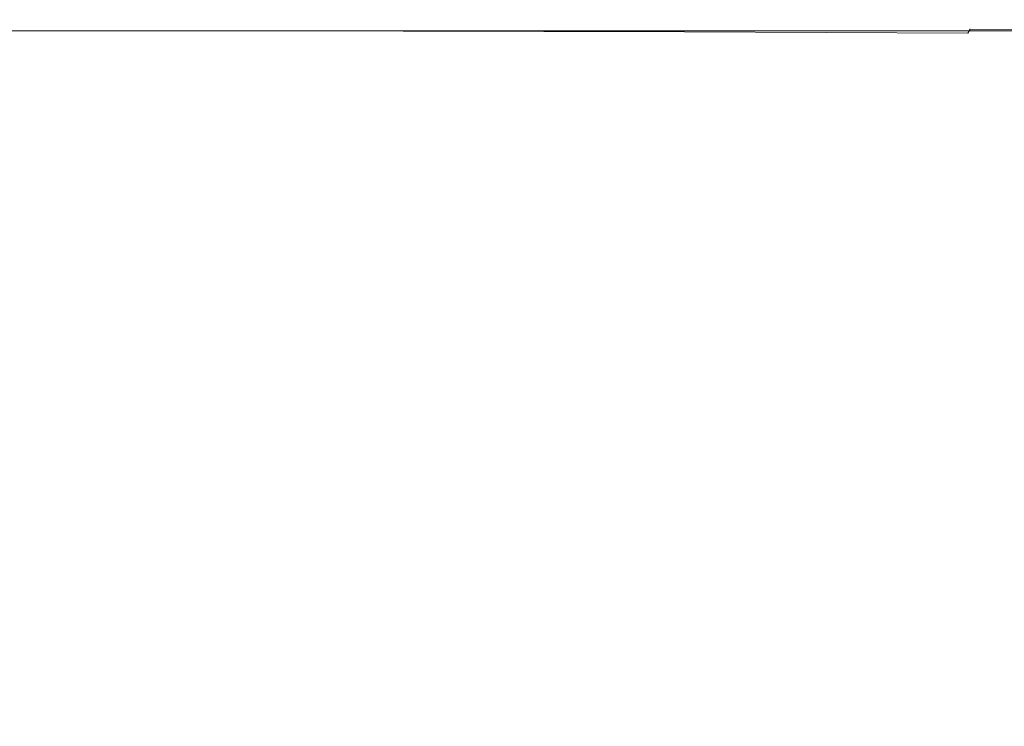
# Model space of a CAD drawing. Extents: x -212 to 108, y -149 to 0.
# Drawn here: x -62 to -41, y -41 to -27 of the extents above; entities that cross this region are included whole.
import ezdxf

# ---------------------------------------------------------------- set-up
doc = ezdxf.new("R2010")
doc.units = 0
doc.header["$LTSCALE"] = 500
doc.header["$MEASUREMENT"] = 0
doc.layers.add('FERRO_CHROM', color=7, linetype='Continuous')

msp = doc.modelspace()

# ---------------------------------------------------------------- linework, layer by layer
at = {"layer": 'FERRO_CHROM', "lineweight": 0}
for points, invisible_edges in [([(-61.092, -26.908, 10.068), (-61.917, -26.908, 9.664), (-67.071, -26.908, 9.658), (-66.075, -26.908, 10.068)], 15), ([(-61.068, -26.908, -9.713), (-66.05, -26.908, -9.712), (-67.047, -26.908, -9.241), (-61.894, -26.908, -9.246)], 15), ([(-61.092, -26.908, 10.068), (-66.075, -26.908, 10.068), (-64.883, -26.908, 10.409), (-60.132, -26.908, 10.408)], 15), ([(-61.068, -26.908, -9.713), (-60.107, -26.908, -10.113), (-64.857, -26.908, -10.113), (-66.05, -26.908, -9.712)], 15), ([(-59.603, -26.908, 1.453), (-59.634, -26.908, 0.363), (-65.929, -26.908, 0.362), (-65.893, -26.908, 1.443)], 15), ([(-59.602, -26.908, -0.728), (-65.891, -26.908, -0.719), (-65.929, -26.908, 0.362), (-59.634, -26.908, 0.363)], 15), ([(-59.511, -26.908, 2.531), (-59.603, -26.908, 1.453), (-65.893, -26.908, 1.443), (-65.787, -26.908, 2.511)], 15), ([(-59.508, -26.908, -1.809), (-65.783, -26.908, -1.791), (-65.891, -26.908, -0.719), (-59.602, -26.908, -0.728)], 15), ([(-59.359, -26.908, 3.583), (-59.511, -26.908, 2.531), (-65.787, -26.908, 2.511), (-65.611, -26.908, 3.555)], 15), ([(-59.354, -26.908, -2.867), (-65.605, -26.908, -2.841), (-65.783, -26.908, -1.791), (-59.508, -26.908, -1.809)], 15), ([(-59.15, -26.908, 4.598), (-59.359, -26.908, 3.583), (-65.611, -26.908, 3.555), (-65.369, -26.908, 4.562)], 15), ([(-59.143, -26.908, -3.892), (-65.361, -26.908, -3.859), (-65.605, -26.908, -2.841), (-59.354, -26.908, -2.867)], 15), ([(-59.15, -26.908, 4.598), (-65.369, -26.908, 4.562), (-65.063, -26.908, 5.521), (-58.886, -26.908, 5.562)], 15), ([(-59.143, -26.908, -3.892), (-58.877, -26.908, -4.873), (-65.053, -26.908, -4.834), (-65.361, -26.908, -3.859)], 15), ([(-58.886, -26.908, 5.562), (-65.063, -26.908, 5.521), (-64.695, -26.908, 6.419), (-58.567, -26.908, 6.464)], 15), ([(-58.877, -26.908, -4.873), (-58.557, -26.908, -5.799), (-64.683, -26.908, -5.756), (-65.053, -26.908, -4.834)], 15), ([(-60.132, -26.908, 10.408), (-64.883, -26.908, 10.409), (-63.616, -26.908, 10.691), (-59.161, -26.908, 10.695)], 15), ([(-60.107, -26.908, -10.113), (-59.136, -26.908, -10.457), (-63.589, -26.908, -10.449), (-64.857, -26.908, -10.113)], 15), ([(-58.567, -26.908, 6.464), (-64.695, -26.908, 6.419), (-64.267, -26.908, 7.245), (-58.198, -26.908, 7.292)], 15), ([(-58.557, -26.908, -5.799), (-58.185, -26.908, -6.658), (-64.253, -26.908, -6.614), (-64.683, -26.908, -5.756)], 15), ([(-58.198, -26.908, 7.292), (-64.267, -26.908, 7.245), (-63.782, -26.908, 7.986), (-57.778, -26.908, 8.032)], 15), ([(-58.185, -26.908, -6.658), (-57.763, -26.908, -7.439), (-63.766, -26.908, -7.396), (-64.253, -26.908, -6.614)], 15), ([(-58.828, -26.927, 11.925), (-63.784, -26.926, 11.808), (-64.134, -26.945, 11.969), (-59.065, -26.946, 12.091)], 15), ([(-58.81, -26.926, -11.865), (-59.049, -26.945, -12.038), (-64.118, -26.945, -11.887), (-63.766, -26.926, -11.72)], 15), ([(-58.828, -26.927, 11.925), (-58.45, -26.915, 11.747), (-63.22, -26.915, 11.638), (-63.784, -26.926, 11.808)], 15), ([(-57.311, -26.908, 8.672), (-57.778, -26.908, 8.032), (-63.782, -26.908, 7.986), (-63.242, -26.908, 8.631)], 15), ([(-57.294, -26.908, -8.13), (-63.223, -26.908, -8.092), (-63.766, -26.908, -7.396), (-57.763, -26.908, -7.439)], 15), ([(-58.81, -26.926, -11.865), (-63.766, -26.926, -11.72), (-63.199, -26.915, -11.54), (-58.43, -26.915, -11.675)], 15), ([(-59.161, -26.908, 10.695), (-63.616, -26.908, 10.691), (-62.394, -26.908, 10.922), (-58.304, -26.908, 10.94)], 15), ([(-59.136, -26.908, -10.457), (-58.279, -26.908, -10.752), (-62.368, -26.908, -10.725), (-63.589, -26.908, -10.449)], 15), ([(-56.788, -26.908, 9.222), (-57.311, -26.908, 8.672), (-63.242, -26.908, 8.631), (-62.627, -26.908, 9.188)], 15), ([(-56.77, -26.908, -8.739), (-62.606, -26.908, -8.707), (-63.223, -26.908, -8.092), (-57.294, -26.908, -8.13)], 15), ([(-58.45, -26.915, 11.747), (-58.051, -26.909, 11.56), (-62.548, -26.909, 11.466), (-63.22, -26.915, 11.638)], 15), ([(-58.43, -26.915, -11.675), (-63.199, -26.915, -11.54), (-62.525, -26.909, -11.352), (-58.029, -26.909, -11.471)], 15), ([(-56.203, -26.908, 9.692), (-56.788, -26.908, 9.222), (-62.627, -26.908, 9.188), (-61.917, -26.908, 9.664)], 15), ([(-56.183, -26.908, -9.272), (-61.894, -26.908, -9.246), (-62.606, -26.908, -8.707), (-56.77, -26.908, -8.739)], 15), ([(-58.051, -26.909, 11.56), (-57.752, -26.908, 11.365), (-61.873, -26.908, 11.295), (-62.548, -26.909, 11.466)], 15), ([(-58.029, -26.909, -11.471), (-62.525, -26.909, -11.352), (-61.848, -26.908, -11.162), (-57.729, -26.908, -11.251)], 15), ([(-58.304, -26.908, 10.94), (-62.394, -26.908, 10.922), (-61.665, -26.908, 11.117), (-57.766, -26.908, 11.159)], 15), ([(-58.279, -26.908, -10.752), (-57.742, -26.908, -11.013), (-61.64, -26.908, -10.957), (-62.368, -26.908, -10.725)], 15), ([(-55.547, -26.908, 10.091), (-56.203, -26.908, 9.692), (-61.917, -26.908, 9.664), (-61.092, -26.908, 10.068)], 15), ([(-55.525, -26.908, -9.736), (-61.068, -26.908, -9.713), (-61.894, -26.908, -9.246), (-56.183, -26.908, -9.272)], 15), ([(-57.752, -26.908, 11.365), (-57.766, -26.908, 11.159), (-61.665, -26.908, 11.117), (-61.873, -26.908, 11.295)], 15), ([(-57.729, -26.908, -11.251), (-61.848, -26.908, -11.162), (-61.64, -26.908, -10.957), (-57.742, -26.908, -11.013)], 15), ([(-55.547, -26.908, 10.091), (-61.092, -26.908, 10.068), (-60.132, -26.908, 10.408), (-54.813, -26.908, 10.429)], 15), ([(-55.525, -26.908, -9.736), (-54.79, -26.908, -10.136), (-60.107, -26.908, -10.113), (-61.068, -26.908, -9.713)], 15), ([(-54.813, -26.908, 10.429), (-60.132, -26.908, 10.408), (-59.161, -26.908, 10.695), (-54.093, -26.908, 10.717)], 15), ([(-54.79, -26.908, -10.136), (-54.071, -26.908, -10.484), (-59.136, -26.908, -10.457), (-60.107, -26.908, -10.113)], 15), ([(-52.95, -26.908, 1.466), (-52.976, -26.908, 0.363), (-59.634, -26.908, 0.363), (-59.603, -26.908, 1.453)], 15), ([(-52.948, -26.908, -0.739), (-59.602, -26.908, -0.728), (-59.634, -26.908, 0.363), (-52.976, -26.908, 0.363)], 15), ([(-52.872, -26.908, 2.555), (-52.95, -26.908, 1.466), (-59.603, -26.908, 1.453), (-59.511, -26.908, 2.531)], 15), ([(-52.869, -26.908, -1.831), (-59.508, -26.908, -1.809), (-59.602, -26.908, -0.728), (-52.948, -26.908, -0.739)], 15), ([(-52.745, -26.908, 3.618), (-52.872, -26.908, 2.555), (-59.511, -26.908, 2.531), (-59.359, -26.908, 3.583)], 15), ([(-52.741, -26.908, -2.9), (-59.354, -26.908, -2.867), (-59.508, -26.908, -1.809), (-52.869, -26.908, -1.831)], 15), ([(-52.57, -26.908, 4.642), (-52.745, -26.908, 3.618), (-59.359, -26.908, 3.583), (-59.15, -26.908, 4.598)], 15), ([(-52.564, -26.908, -3.934), (-59.143, -26.908, -3.892), (-59.354, -26.908, -2.867), (-52.741, -26.908, -2.9)], 15), ([(-54.093, -26.908, 10.717), (-59.161, -26.908, 10.695), (-58.304, -26.908, 10.94), (-53.482, -26.908, 10.97)], 15), ([(-52.57, -26.908, 4.642), (-59.15, -26.908, 4.598), (-58.886, -26.908, 5.562), (-52.348, -26.908, 5.614)], 15), ([(-52.564, -26.908, -3.934), (-52.34, -26.908, -4.922), (-58.877, -26.908, -4.873), (-59.143, -26.908, -3.892)], 15), ([(-54.071, -26.908, -10.484), (-53.459, -26.908, -10.791), (-58.279, -26.908, -10.752), (-59.136, -26.908, -10.457)], 15), ([(-53.437, -26.927, 12.008), (-58.828, -26.927, 11.925), (-59.065, -26.946, 12.091), (-53.571, -26.947, 12.178)], 15), ([(-53.419, -26.926, -11.967), (-53.554, -26.945, -12.145), (-59.049, -26.945, -12.038), (-58.81, -26.926, -11.865)], 15), ([(-52.348, -26.908, 5.614), (-58.886, -26.908, 5.562), (-58.567, -26.908, 6.464), (-52.081, -26.908, 6.521)], 15), ([(-52.34, -26.908, -4.922), (-52.071, -26.908, -5.853), (-58.557, -26.908, -5.799), (-58.877, -26.908, -4.873)], 15), ([(-53.437, -26.927, 12.008), (-53.227, -26.915, 11.824), (-58.45, -26.915, 11.747), (-58.828, -26.927, 11.925)], 15), ([(-53.419, -26.926, -11.967), (-58.81, -26.926, -11.865), (-58.43, -26.915, -11.675), (-53.209, -26.915, -11.771)], 15), ([(-52.081, -26.908, 6.521), (-58.567, -26.908, 6.464), (-58.198, -26.908, 7.292), (-51.77, -26.908, 7.351)], 15), ([(-52.071, -26.908, -5.853), (-51.759, -26.908, -6.715), (-58.185, -26.908, -6.658), (-58.557, -26.908, -5.799)], 15), ([(-53.227, -26.915, 11.824), (-53.035, -26.909, 11.627), (-58.051, -26.909, 11.56), (-58.45, -26.915, 11.747)], 15), ([(-53.209, -26.915, -11.771), (-58.43, -26.915, -11.675), (-58.029, -26.909, -11.471), (-53.015, -26.909, -11.555)], 15), ([(-53.482, -26.908, 10.97), (-58.304, -26.908, 10.94), (-57.766, -26.908, 11.159), (-53.07, -26.908, 11.2)], 15), ([(-53.459, -26.908, -10.791), (-53.048, -26.908, -11.066), (-57.742, -26.908, -11.013), (-58.279, -26.908, -10.752)], 15), ([(-51.77, -26.908, 7.351), (-58.198, -26.908, 7.292), (-57.778, -26.908, 8.032), (-51.418, -26.908, 8.091)], 15), ([(-51.759, -26.908, -6.715), (-51.406, -26.908, -7.495), (-57.763, -26.908, -7.439), (-58.185, -26.908, -6.658)], 15), ([(-53.035, -26.909, 11.627), (-52.952, -26.908, 11.419), (-57.752, -26.908, 11.365), (-58.051, -26.909, 11.56)], 15), ([(-53.015, -26.909, -11.555), (-58.029, -26.909, -11.471), (-57.729, -26.908, -11.251), (-52.931, -26.908, -11.321)], 15), ([(-51.026, -26.908, 8.728), (-51.418, -26.908, 8.091), (-57.778, -26.908, 8.032), (-57.311, -26.908, 8.672)], 15), ([(-52.952, -26.908, 11.419), (-53.07, -26.908, 11.2), (-57.766, -26.908, 11.159), (-57.752, -26.908, 11.365)], 15), ([(-51.012, -26.908, -8.183), (-57.294, -26.908, -8.13), (-57.763, -26.908, -7.439), (-51.406, -26.908, -7.495)], 15), ([(-52.931, -26.908, -11.321), (-57.729, -26.908, -11.251), (-57.742, -26.908, -11.013), (-53.048, -26.908, -11.066)], 15), ([(-50.596, -26.908, 9.273), (-51.026, -26.908, 8.728), (-57.311, -26.908, 8.672), (-56.788, -26.908, 9.222)], 15), ([(-50.58, -26.908, -8.787), (-56.77, -26.908, -8.739), (-57.294, -26.908, -8.13), (-51.012, -26.908, -8.183)], 15), ([(-50.129, -26.908, 9.736), (-50.596, -26.908, 9.273), (-56.788, -26.908, 9.222), (-56.203, -26.908, 9.692)], 15), ([(-50.111, -26.908, -9.314), (-56.183, -26.908, -9.272), (-56.77, -26.908, -8.739), (-50.58, -26.908, -8.787)], 15), ([(-49.626, -26.908, 10.129), (-50.129, -26.908, 9.736), (-56.203, -26.908, 9.692), (-55.547, -26.908, 10.091)], 15), ([(-49.607, -26.908, -9.773), (-55.525, -26.908, -9.736), (-56.183, -26.908, -9.272), (-50.111, -26.908, -9.314)], 15), ([(-49.626, -26.908, 10.129), (-55.547, -26.908, 10.091), (-54.813, -26.908, 10.429), (-49.091, -26.908, 10.463)], 15), ([(-49.607, -26.908, -9.773), (-49.071, -26.908, -10.173), (-54.79, -26.908, -10.136), (-55.525, -26.908, -9.736)], 15), ([(-49.091, -26.908, 10.463), (-54.813, -26.908, 10.429), (-54.093, -26.908, 10.717), (-48.574, -26.908, 10.751)], 15), ([(-49.071, -26.908, -10.173), (-48.554, -26.908, -10.522), (-54.071, -26.908, -10.484), (-54.79, -26.908, -10.136)], 15), ([(-48.574, -26.908, 10.751), (-54.093, -26.908, 10.717), (-53.482, -26.908, 10.97), (-48.127, -26.908, 11.005)], 15), ([(-48.554, -26.908, -10.522), (-48.107, -26.908, -10.831), (-53.459, -26.908, -10.791), (-54.071, -26.908, -10.484)], 15), ([(-47.761, -26.929, 12.063), (-53.437, -26.927, 12.008), (-53.571, -26.947, 12.178), (-47.817, -26.95, 12.236)], 15), ([(-47.741, -26.926, -12.036), (-47.795, -26.945, -12.217), (-53.554, -26.945, -12.145), (-53.419, -26.926, -11.967)], 15), ([(-48.127, -26.908, 11.005), (-53.482, -26.908, 10.97), (-53.07, -26.908, 11.2), (-47.804, -26.908, 11.237)], 15), ([(-48.107, -26.908, -10.831), (-47.784, -26.908, -11.111), (-53.048, -26.908, -11.066), (-53.459, -26.908, -10.791)], 15), ([(-47.761, -26.929, 12.063), (-47.682, -26.916, 11.875), (-53.227, -26.915, 11.824), (-53.437, -26.927, 12.008)], 15), ([(-47.741, -26.926, -12.036), (-53.419, -26.926, -11.967), (-53.209, -26.915, -11.771), (-47.664, -26.915, -11.834)], 15), ([(-47.682, -26.916, 11.875), (-47.63, -26.91, 11.673), (-53.035, -26.909, 11.627), (-53.227, -26.915, 11.824)], 15), ([(-47.664, -26.915, -11.834), (-53.209, -26.915, -11.771), (-53.015, -26.909, -11.555), (-47.612, -26.909, -11.613)], 15), ([(-47.654, -26.908, 11.46), (-47.804, -26.908, 11.237), (-53.07, -26.908, 11.2), (-52.952, -26.908, 11.419)], 15), ([(-47.635, -26.908, -11.372), (-52.931, -26.908, -11.321), (-53.048, -26.908, -11.066), (-47.784, -26.908, -11.111)], 15), ([(-47.63, -26.91, 11.673), (-47.654, -26.908, 11.46), (-52.952, -26.908, 11.419), (-53.035, -26.909, 11.627)], 15), ([(-47.612, -26.909, -11.613), (-53.015, -26.909, -11.555), (-52.931, -26.908, -11.321), (-47.635, -26.908, -11.372)], 15), ([(-52.95, -26.908, 1.466), (-46.159, -26.908, 1.48), (-46.18, -26.908, 0.364), (-52.976, -26.908, 0.363)], 15), ([(-52.948, -26.908, -0.739), (-52.976, -26.908, 0.363), (-46.18, -26.908, 0.364), (-46.157, -26.908, -0.751)], 15), ([(-52.872, -26.908, 2.555), (-46.096, -26.908, 2.581), (-46.159, -26.908, 1.48), (-52.95, -26.908, 1.466)], 15), ([(-52.869, -26.908, -1.831), (-52.948, -26.908, -0.739), (-46.157, -26.908, -0.751), (-46.093, -26.908, -1.856)], 15), ([(-52.745, -26.908, 3.618), (-45.993, -26.908, 3.656), (-46.096, -26.908, 2.581), (-52.872, -26.908, 2.555)], 15), ([(-52.741, -26.908, -2.9), (-52.869, -26.908, -1.831), (-46.093, -26.908, -1.856), (-45.989, -26.908, -2.936)], 15), ([(-52.57, -26.908, 4.642), (-45.851, -26.908, 4.69), (-45.993, -26.908, 3.656), (-52.745, -26.908, 3.618)], 15), ([(-52.564, -26.908, -3.934), (-52.741, -26.908, -2.9), (-45.989, -26.908, -2.936), (-45.846, -26.908, -3.98)], 15), ([(-52.57, -26.908, 4.642), (-52.348, -26.908, 5.614), (-45.671, -26.908, 5.671), (-45.851, -26.908, 4.69)], 15), ([(-52.564, -26.908, -3.934), (-45.846, -26.908, -3.98), (-45.665, -26.908, -4.977), (-52.34, -26.908, -4.922)], 15), ([(-52.348, -26.908, 5.614), (-52.081, -26.908, 6.521), (-45.455, -26.908, 6.585), (-45.671, -26.908, 5.671)], 15), ([(-52.34, -26.908, -4.922), (-45.665, -26.908, -4.977), (-45.447, -26.908, -5.914), (-52.071, -26.908, -5.853)], 15), ([(-52.081, -26.908, 6.521), (-51.77, -26.908, 7.351), (-45.203, -26.908, 7.419), (-45.455, -26.908, 6.585)], 15), ([(-52.071, -26.908, -5.853), (-45.447, -26.908, -5.914), (-45.194, -26.908, -6.779), (-51.759, -26.908, -6.715)], 15), ([(-51.77, -26.908, 7.351), (-51.418, -26.908, 8.091), (-44.918, -26.908, 8.16), (-45.203, -26.908, 7.419)], 15), ([(-51.759, -26.908, -6.715), (-45.194, -26.908, -6.779), (-44.907, -26.908, -7.56), (-51.406, -26.908, -7.495)], 15), ([(-51.026, -26.908, 8.728), (-44.6, -26.908, 8.793), (-44.918, -26.908, 8.16), (-51.418, -26.908, 8.091)], 15), ([(-51.012, -26.908, -8.183), (-51.406, -26.908, -7.495), (-44.907, -26.908, -7.56), (-44.588, -26.908, -8.245)], 15), ([(-50.596, -26.908, 9.273), (-44.256, -26.908, 9.333), (-44.6, -26.908, 8.793), (-51.026, -26.908, 8.728)], 15), ([(-50.58, -26.908, -8.787), (-51.012, -26.908, -8.183), (-44.588, -26.908, -8.245), (-44.243, -26.908, -8.844)], 15), ([(-50.129, -26.908, 9.736), (-43.892, -26.908, 9.789), (-44.256, -26.908, 9.333), (-50.596, -26.908, 9.273)], 15), ([(-50.111, -26.908, -9.314), (-50.58, -26.908, -8.787), (-44.243, -26.908, -8.844), (-43.877, -26.908, -9.365)], 15), ([(-49.626, -26.908, 10.129), (-43.514, -26.908, 10.176), (-43.892, -26.908, 9.789), (-50.129, -26.908, 9.736)], 15), ([(-49.607, -26.908, -9.773), (-50.111, -26.908, -9.314), (-43.877, -26.908, -9.365), (-43.498, -26.908, -9.818)], 15), ([(-49.626, -26.908, 10.129), (-49.091, -26.908, 10.463), (-43.129, -26.908, 10.504), (-43.514, -26.908, 10.176)], 15), ([(-49.607, -26.908, -9.773), (-43.498, -26.908, -9.818), (-43.112, -26.908, -10.213), (-49.071, -26.908, -10.173)], 15), ([(-49.091, -26.908, 10.463), (-48.574, -26.908, 10.751), (-42.762, -26.908, 10.786), (-43.129, -26.908, 10.504)], 15), ([(-49.071, -26.908, -10.173), (-43.112, -26.908, -10.213), (-42.745, -26.908, -10.559), (-48.554, -26.908, -10.522)], 15), ([(-48.574, -26.908, 10.751), (-48.127, -26.908, 11.005), (-42.441, -26.908, 11.037), (-42.762, -26.908, 10.786)], 15), ([(-48.554, -26.908, -10.522), (-42.745, -26.908, -10.559), (-42.424, -26.908, -10.867), (-48.107, -26.908, -10.831)], 15), ([(-48.127, -26.908, 11.005), (-47.804, -26.908, 11.237), (-42.192, -26.908, 11.267), (-42.441, -26.908, 11.037)], 15), ([(-48.107, -26.908, -10.831), (-42.424, -26.908, -10.867), (-42.175, -26.908, -11.146), (-47.784, -26.908, -11.111)], 15), ([(-47.761, -26.929, 12.063), (-47.817, -26.95, 12.236), (-41.966, -26.954, 12.272), (-41.949, -26.931, 12.097)], 15), ([(-47.654, -26.908, 11.46), (-42.04, -26.908, 11.49), (-42.192, -26.908, 11.267), (-47.804, -26.908, 11.237)], 15), ([(-47.741, -26.926, -12.036), (-41.926, -26.926, -12.078), (-41.933, -26.945, -12.26), (-47.795, -26.945, -12.217)], 15), ([(-47.635, -26.908, -11.372), (-47.784, -26.908, -11.111), (-42.175, -26.908, -11.146), (-42.024, -26.908, -11.408)], 15), ([(-47.761, -26.929, 12.063), (-41.949, -26.931, 12.097), (-41.941, -26.917, 11.907), (-47.682, -26.916, 11.875)], 15), ([(-47.741, -26.926, -12.036), (-47.664, -26.915, -11.834), (-41.924, -26.915, -11.874), (-41.926, -26.926, -12.078)], 15), ([(-47.682, -26.916, 11.875), (-41.941, -26.917, 11.907), (-41.964, -26.91, 11.704), (-47.63, -26.91, 11.673)], 15), ([(-47.664, -26.915, -11.834), (-47.612, -26.909, -11.613), (-41.948, -26.909, -11.651), (-41.924, -26.915, -11.874)], 15), ([(-47.63, -26.91, 11.673), (-41.964, -26.91, 11.704), (-42.04, -26.908, 11.49), (-47.654, -26.908, 11.46)], 15), ([(-47.612, -26.909, -11.613), (-47.635, -26.908, -11.372), (-42.024, -26.908, -11.408), (-41.948, -26.909, -11.651)], 15), ([(-46.159, -26.908, 1.48), (-39.456, -26.908, 1.494), (-39.472, -26.908, 0.365), (-46.18, -26.908, 0.364)], 15), ([(-46.157, -26.908, -0.751), (-46.18, -26.908, 0.364), (-39.472, -26.908, 0.365), (-39.455, -26.908, -0.764)], 15), ([(-46.096, -26.908, 2.581), (-39.407, -26.908, 2.608), (-39.456, -26.908, 1.494), (-46.159, -26.908, 1.48)], 15), ([(-46.093, -26.908, -1.856), (-46.157, -26.908, -0.751), (-39.455, -26.908, -0.764), (-39.405, -26.908, -1.881)], 15), ([(-45.993, -26.908, 3.656), (-39.327, -26.908, 3.695), (-39.407, -26.908, 2.608), (-46.096, -26.908, 2.581)], 15), ([(-45.989, -26.908, -2.936), (-46.093, -26.908, -1.856), (-39.405, -26.908, -1.881), (-39.324, -26.908, -2.973)], 15), ([(-45.851, -26.908, 4.69), (-39.217, -26.908, 4.741), (-39.327, -26.908, 3.695), (-45.993, -26.908, 3.656)], 15), ([(-45.846, -26.908, -3.98), (-45.989, -26.908, -2.936), (-39.324, -26.908, -2.973), (-39.213, -26.908, -4.028)], 15), ([(-45.851, -26.908, 4.69), (-45.671, -26.908, 5.671), (-39.077, -26.908, 5.731), (-39.217, -26.908, 4.741)], 15), ([(-45.846, -26.908, -3.98), (-39.213, -26.908, -4.028), (-39.072, -26.908, -5.034), (-45.665, -26.908, -4.977)], 15), ([(-45.671, -26.908, 5.671), (-45.455, -26.908, 6.585), (-38.909, -26.908, 6.652), (-39.077, -26.908, 5.731)], 15), ([(-45.665, -26.908, -4.977), (-39.072, -26.908, -5.034), (-38.903, -26.908, -5.977), (-45.447, -26.908, -5.914)], 15), ([(-45.455, -26.908, 6.585), (-45.203, -26.908, 7.419), (-38.713, -26.908, 7.49), (-38.909, -26.908, 6.652)], 15), ([(-45.447, -26.908, -5.914), (-38.903, -26.908, -5.977), (-38.706, -26.908, -6.847), (-45.194, -26.908, -6.779)], 15), ([(-45.203, -26.908, 7.419), (-44.918, -26.908, 8.16), (-38.491, -26.908, 8.232), (-38.713, -26.908, 7.49)], 15), ([(-45.194, -26.908, -6.779), (-38.706, -26.908, -6.847), (-38.483, -26.908, -7.629), (-44.907, -26.908, -7.56)], 15), ([(-44.6, -26.908, 8.793), (-38.244, -26.908, 8.863), (-38.491, -26.908, 8.232), (-44.918, -26.908, 8.16)], 15), ([(-44.588, -26.908, -8.245), (-44.907, -26.908, -7.56), (-38.483, -26.908, -7.629), (-38.235, -26.908, -8.312)], 15), ([(-44.256, -26.908, 9.333), (-37.979, -26.908, 9.397), (-38.244, -26.908, 8.863), (-44.6, -26.908, 8.793)], 15), ([(-44.243, -26.908, -8.844), (-44.588, -26.908, -8.245), (-38.235, -26.908, -8.312), (-37.969, -26.908, -8.905)], 15), ([(-43.892, -26.908, 9.789), (-37.704, -26.908, 9.847), (-37.979, -26.908, 9.397), (-44.256, -26.908, 9.333)], 15), ([(-43.877, -26.908, -9.365), (-44.243, -26.908, -8.844), (-37.969, -26.908, -8.905), (-37.692, -26.908, -9.42)], 15), ([(-43.514, -26.908, 10.176), (-37.425, -26.908, 10.226), (-37.704, -26.908, 9.847), (-43.892, -26.908, 9.789)], 15), ([(-43.498, -26.908, -9.818), (-43.877, -26.908, -9.365), (-37.692, -26.908, -9.42), (-37.413, -26.908, -9.866)], 15), ([(-43.514, -26.908, 10.176), (-43.129, -26.908, 10.504), (-37.15, -26.908, 10.546), (-37.425, -26.908, 10.226)], 15), ([(-43.498, -26.908, -9.818), (-37.413, -26.908, -9.866), (-37.137, -26.908, -10.254), (-43.112, -26.908, -10.213)], 15), ([(-43.129, -26.908, 10.504), (-42.762, -26.908, 10.786), (-36.893, -26.908, 10.822), (-37.15, -26.908, 10.546)], 15), ([(-43.112, -26.908, -10.213), (-37.137, -26.908, -10.254), (-36.879, -26.908, -10.594), (-42.745, -26.908, -10.559)], 15), ([(-42.762, -26.908, 10.786), (-42.441, -26.908, 11.037), (-36.664, -26.908, 11.066), (-36.893, -26.908, 10.822)], 15), ([(-42.745, -26.908, -10.559), (-36.879, -26.908, -10.594), (-36.65, -26.908, -10.897), (-42.424, -26.908, -10.867)], 15), ([(-42.441, -26.908, 11.037), (-42.192, -26.908, 11.267), (-36.476, -26.908, 11.291), (-36.664, -26.908, 11.066)], 15), ([(-42.424, -26.908, -10.867), (-36.65, -26.908, -10.897), (-36.463, -26.908, -11.172), (-42.175, -26.908, -11.146)], 15), ([(-42.04, -26.908, 11.49), (-36.343, -26.908, 11.511), (-36.476, -26.908, 11.291), (-42.192, -26.908, 11.267)], 15), ([(-42.024, -26.908, -11.408), (-42.175, -26.908, -11.146), (-36.463, -26.908, -11.172), (-36.33, -26.908, -11.432)], 15), ([(-41.964, -26.91, 11.704), (-36.255, -26.91, 11.723), (-36.343, -26.908, 11.511), (-42.04, -26.908, 11.49)], 15), ([(-41.948, -26.909, -11.651), (-42.024, -26.908, -11.408), (-36.33, -26.908, -11.432), (-36.242, -26.909, -11.673)], 15), ([(-41.949, -26.931, 12.097), (-41.966, -26.954, 12.272), (-36.195, -26.96, 12.29), (-36.189, -26.934, 12.115)], 15), ([(-41.941, -26.917, 11.907), (-36.207, -26.918, 11.926), (-36.255, -26.91, 11.723), (-41.964, -26.91, 11.704)], 15), ([(-41.949, -26.931, 12.097), (-36.189, -26.934, 12.115), (-36.207, -26.918, 11.926), (-41.941, -26.917, 11.907)], 15), ([(-41.924, -26.915, -11.874), (-41.948, -26.909, -11.651), (-36.242, -26.909, -11.673), (-36.188, -26.915, -11.896)], 15), ([(-41.926, -26.926, -12.078), (-36.16, -26.926, -12.1), (-36.147, -26.945, -12.282), (-41.933, -26.945, -12.26)], 15), ([(-41.926, -26.926, -12.078), (-41.924, -26.915, -11.874), (-36.188, -26.915, -11.896), (-36.16, -26.926, -12.1)], 15), ([(-59.299, -27.266, 12.642), (-59.285, -27.137, 12.577), (-64.439, -27.135, 12.448), (-64.453, -27.264, 12.513)], 13), ([(-59.286, -27.267, -12.592), (-64.449, -27.267, -12.433), (-64.435, -27.135, -12.368), (-59.274, -27.135, -12.527)], 11), ([(-59.285, -27.137, 12.577), (-59.27, -27.068, 12.489), (-64.423, -27.066, 12.361), (-64.439, -27.135, 12.448)], 15), ([(-59.274, -27.135, -12.527), (-64.435, -27.135, -12.368), (-64.416, -27.066, -12.282), (-59.259, -27.066, -12.44)], 15), ([(-59.251, -27.015, 12.377), (-64.401, -27.013, 12.25), (-64.423, -27.066, 12.361), (-59.27, -27.068, 12.489)], 15), ([(-59.239, -27.013, -12.328), (-59.259, -27.066, -12.44), (-64.416, -27.066, -12.282), (-64.392, -27.013, -12.171)], 15), ([(-59.194, -26.974, 12.243), (-64.322, -26.974, 12.118), (-64.401, -27.013, 12.25), (-59.251, -27.015, 12.377)], 15), ([(-59.18, -26.974, -12.193), (-59.239, -27.013, -12.328), (-64.392, -27.013, -12.171), (-64.31, -26.974, -12.038)], 15), ([(-59.065, -26.946, 12.091), (-64.134, -26.945, 11.969), (-64.322, -26.974, 12.118), (-59.194, -26.974, 12.243)], 15), ([(-59.049, -26.945, -12.038), (-59.18, -26.974, -12.193), (-64.31, -26.974, -12.038), (-64.118, -26.945, -11.887)], 15), ([(-53.748, -27.275, 12.735), (-53.728, -27.145, 12.669), (-59.285, -27.137, 12.577), (-59.299, -27.266, 12.642)], 13), ([(-53.706, -27.267, -12.706), (-59.286, -27.267, -12.592), (-59.274, -27.135, -12.527), (-53.697, -27.135, -12.64)], 11), ([(-53.728, -27.145, 12.669), (-53.709, -27.074, 12.581), (-59.27, -27.068, 12.489), (-59.285, -27.137, 12.577)], 15), ([(-53.697, -27.135, -12.64), (-59.274, -27.135, -12.527), (-59.259, -27.066, -12.44), (-53.684, -27.066, -12.552)], 15), ([(-53.689, -27.018, 12.468), (-59.251, -27.015, 12.377), (-59.27, -27.068, 12.489), (-53.709, -27.074, 12.581)], 15), ([(-53.668, -27.013, -12.439), (-53.684, -27.066, -12.552), (-59.259, -27.066, -12.44), (-59.239, -27.013, -12.328)], 15), ([(-53.649, -26.977, 12.333), (-59.194, -26.974, 12.243), (-59.251, -27.015, 12.377), (-53.689, -27.018, 12.468)], 15), ([(-53.631, -26.974, -12.303), (-53.668, -27.013, -12.439), (-59.239, -27.013, -12.328), (-59.18, -26.974, -12.193)], 15), ([(-53.571, -26.947, 12.178), (-59.065, -26.946, 12.091), (-59.194, -26.974, 12.243), (-53.649, -26.977, 12.333)], 15), ([(-53.554, -26.945, -12.145), (-53.631, -26.974, -12.303), (-59.18, -26.974, -12.193), (-59.049, -26.945, -12.038)], 15), ([(-47.978, -27.294, 12.797), (-47.945, -27.16, 12.731), (-53.728, -27.145, 12.669), (-53.748, -27.275, 12.735)], 13), ([(-47.945, -27.16, 12.731), (-47.916, -27.084, 12.642), (-53.709, -27.074, 12.581), (-53.728, -27.145, 12.669)], 15), ([(-47.889, -27.025, 12.529), (-53.689, -27.018, 12.468), (-53.709, -27.074, 12.581), (-47.916, -27.084, 12.642)], 15), ([(-47.879, -27.267, -12.782), (-53.706, -27.267, -12.706), (-53.697, -27.135, -12.64), (-47.872, -27.135, -12.715)], 11), ([(-47.872, -27.135, -12.715), (-53.697, -27.135, -12.64), (-53.684, -27.066, -12.552), (-47.862, -27.066, -12.627)], 15), ([(-47.858, -26.981, 12.392), (-53.649, -26.977, 12.333), (-53.689, -27.018, 12.468), (-47.889, -27.025, 12.529)], 15), ([(-47.85, -27.013, -12.514), (-47.862, -27.066, -12.627), (-53.684, -27.066, -12.552), (-53.668, -27.013, -12.439)], 15), ([(-47.829, -26.974, -12.377), (-47.85, -27.013, -12.514), (-53.668, -27.013, -12.439), (-53.631, -26.974, -12.303)], 15), ([(-47.817, -26.95, 12.236), (-53.571, -26.947, 12.178), (-53.649, -26.977, 12.333), (-47.858, -26.981, 12.392)], 15), ([(-47.795, -26.945, -12.217), (-47.829, -26.974, -12.377), (-53.631, -26.974, -12.303), (-53.554, -26.945, -12.145)], 15), ([(-47.945, -27.16, 12.731), (-42.113, -27.185, 12.769), (-42.065, -27.102, 12.68), (-47.916, -27.084, 12.642)], 13), ([(-47.889, -27.025, 12.529), (-47.916, -27.084, 12.642), (-42.065, -27.102, 12.68), (-42.024, -27.037, 12.565)], 15), ([(-47.858, -26.981, 12.392), (-47.889, -27.025, 12.529), (-42.024, -27.037, 12.565), (-41.991, -26.988, 12.429)], 15), ([(-47.879, -27.267, -12.782), (-47.872, -27.135, -12.715), (-41.97, -27.135, -12.761), (-41.976, -27.267, -12.827)], 13), ([(-47.872, -27.135, -12.715), (-47.862, -27.066, -12.627), (-41.963, -27.066, -12.672), (-41.97, -27.135, -12.761)], 15), ([(-47.85, -27.013, -12.514), (-41.953, -27.013, -12.559), (-41.963, -27.066, -12.672), (-47.862, -27.066, -12.627)], 15), ([(-47.817, -26.95, 12.236), (-47.858, -26.981, 12.392), (-41.991, -26.988, 12.429), (-41.966, -26.954, 12.272)], 15), ([(-47.829, -26.974, -12.377), (-41.943, -26.974, -12.421), (-41.953, -27.013, -12.559), (-47.85, -27.013, -12.514)], 15), ([(-47.795, -26.945, -12.217), (-41.933, -26.945, -12.26), (-41.943, -26.974, -12.421), (-47.829, -26.974, -12.377)], 15), ([(-42.113, -27.185, 12.769), (-36.409, -27.223, 12.788), (-36.331, -27.128, 12.699), (-42.065, -27.102, 12.68)], 11), ([(-42.024, -27.037, 12.565), (-42.065, -27.102, 12.68), (-36.331, -27.128, 12.699), (-36.268, -27.055, 12.584)], 15), ([(-41.991, -26.988, 12.429), (-42.024, -27.037, 12.565), (-36.268, -27.055, 12.584), (-36.222, -27, 12.447)], 15), ([(-41.966, -26.954, 12.272), (-41.991, -26.988, 12.429), (-36.222, -27, 12.447), (-36.195, -26.96, 12.29)], 15), ([(-41.976, -27.267, -12.827), (-41.97, -27.135, -12.761), (-36.162, -27.135, -12.783), (-36.166, -27.267, -12.85)], 13), ([(-41.97, -27.135, -12.761), (-41.963, -27.066, -12.672), (-36.156, -27.066, -12.695), (-36.162, -27.135, -12.783)], 15), ([(-41.953, -27.013, -12.559), (-36.149, -27.013, -12.581), (-36.156, -27.066, -12.695), (-41.963, -27.066, -12.672)], 15), ([(-41.943, -26.974, -12.421), (-36.144, -26.974, -12.443), (-36.149, -27.013, -12.581), (-41.953, -27.013, -12.559)], 15), ([(-41.933, -26.945, -12.26), (-36.147, -26.945, -12.282), (-36.144, -26.974, -12.443), (-41.943, -26.974, -12.421)], 15), ([(-59.314, -27.5, 12.69), (-59.299, -27.266, 12.642), (-64.453, -27.264, 12.513), (-64.465, -27.5, 12.56)], 15), ([(-59.294, -27.511, -12.639), (-64.459, -27.511, -12.479), (-64.449, -27.267, -12.433), (-59.286, -27.267, -12.592)], 15), ([(-53.77, -27.509, 12.783), (-53.748, -27.275, 12.735), (-59.299, -27.266, 12.642), (-59.314, -27.5, 12.69)], 15), ([(-53.713, -27.511, -12.753), (-59.294, -27.511, -12.639), (-59.286, -27.267, -12.592), (-53.706, -27.267, -12.706)], 15), ([(-48.017, -27.529, 12.846), (-47.978, -27.294, 12.797), (-53.748, -27.275, 12.735), (-53.77, -27.509, 12.783)], 15), ([(-47.884, -27.511, -12.829), (-53.713, -27.511, -12.753), (-53.706, -27.267, -12.706), (-47.879, -27.267, -12.782)], 15), ([(-48.017, -27.529, 12.846), (-42.236, -27.565, 12.885), (-42.17, -27.327, 12.836), (-47.978, -27.294, 12.797)], 15), ([(-47.978, -27.294, 12.797), (-42.17, -27.327, 12.836), (-42.113, -27.185, 12.769), (-47.945, -27.16, 12.731)], 11), ([(-47.884, -27.511, -12.829), (-47.879, -27.267, -12.782), (-41.976, -27.267, -12.827), (-41.98, -27.511, -12.874)], 15), ([(-42.236, -27.565, 12.885), (-36.609, -27.623, 12.906), (-36.502, -27.376, 12.856), (-42.17, -27.327, 12.836)], 15), ([(-42.17, -27.327, 12.836), (-36.502, -27.376, 12.856), (-36.409, -27.223, 12.788), (-42.113, -27.185, 12.769)], 15), ([(-41.98, -27.511, -12.874), (-41.976, -27.267, -12.827), (-36.166, -27.267, -12.85), (-36.169, -27.511, -12.897)], 15), ([(-59.331, -27.885, 12.722), (-59.314, -27.5, 12.69), (-64.465, -27.5, 12.56), (-64.478, -27.89, 12.591)], 15), ([(-59.3, -27.917, -12.67), (-64.466, -27.917, -12.51), (-64.459, -27.511, -12.479), (-59.294, -27.511, -12.639)], 15), ([(-53.797, -27.888, 12.815), (-53.77, -27.509, 12.783), (-59.314, -27.5, 12.69), (-59.331, -27.885, 12.722)], 15), ([(-53.717, -27.917, -12.784), (-59.3, -27.917, -12.67), (-59.294, -27.511, -12.639), (-53.713, -27.511, -12.753)], 15), ([(-48.063, -27.905, 12.879), (-48.017, -27.529, 12.846), (-53.77, -27.509, 12.783), (-53.797, -27.888, 12.815)], 15), ([(-47.888, -27.917, -12.86), (-53.717, -27.917, -12.784), (-53.713, -27.511, -12.753), (-47.884, -27.511, -12.829)], 15), ([(-48.063, -27.905, 12.879), (-42.312, -27.941, 12.919), (-42.236, -27.565, 12.885), (-48.017, -27.529, 12.846)], 15), ([(-47.888, -27.917, -12.86), (-47.884, -27.511, -12.829), (-41.98, -27.511, -12.874), (-41.983, -27.917, -12.906)], 15), ([(-41.983, -27.917, -12.906), (-41.98, -27.511, -12.874), (-36.169, -27.511, -12.897), (-36.171, -27.917, -12.929)], 15), ([(-42.312, -27.941, 12.919), (-36.729, -28.002, 12.941), (-36.609, -27.623, 12.906), (-42.236, -27.565, 12.885)], 15), ([(-59.331, -27.885, 12.722), (-64.478, -27.89, 12.591), (-64.493, -28.478, 12.611), (-59.352, -28.464, 12.742)], 15), ([(-59.3, -27.917, -12.67), (-59.303, -28.533, -12.689), (-64.47, -28.533, -12.528), (-64.466, -27.917, -12.51)], 15), ([(-53.797, -27.888, 12.815), (-59.331, -27.885, 12.722), (-59.352, -28.464, 12.742), (-53.831, -28.457, 12.836)], 15), ([(-53.717, -27.917, -12.784), (-53.72, -28.533, -12.803), (-59.303, -28.533, -12.689), (-59.3, -27.917, -12.67)], 15), ([(-48.063, -27.905, 12.879), (-53.797, -27.888, 12.815), (-53.831, -28.457, 12.836), (-48.117, -28.466, 12.9)], 15), ([(-47.888, -27.917, -12.86), (-47.89, -28.533, -12.879), (-53.72, -28.533, -12.803), (-53.717, -27.917, -12.784)], 15), ([(-48.063, -27.905, 12.879), (-48.117, -28.466, 12.9), (-42.399, -28.494, 12.941), (-42.312, -27.941, 12.919)], 15), ([(-47.888, -27.917, -12.86), (-41.983, -27.917, -12.906), (-41.984, -28.533, -12.925), (-47.89, -28.533, -12.879)], 15), ([(-42.312, -27.941, 12.919), (-42.399, -28.494, 12.941), (-36.863, -28.549, 12.964), (-36.729, -28.002, 12.941)], 15), ([(-41.983, -27.917, -12.906), (-36.171, -27.917, -12.929), (-36.173, -28.533, -12.948), (-41.984, -28.533, -12.925)], 15), ([(-59.352, -28.464, 12.742), (-64.493, -28.478, 12.611), (-64.512, -29.311, 12.622), (-59.379, -29.282, 12.753)], 15), ([(-59.303, -28.533, -12.689), (-59.305, -29.408, -12.698), (-64.472, -29.408, -12.538), (-64.47, -28.533, -12.528)], 15), ([(-53.831, -28.457, 12.836), (-59.352, -28.464, 12.742), (-59.379, -29.282, 12.753), (-53.872, -29.26, 12.849)], 15), ([(-53.72, -28.533, -12.803), (-53.721, -29.408, -12.812), (-59.305, -29.408, -12.698), (-59.303, -28.533, -12.689)], 15), ([(-48.117, -28.466, 12.9), (-53.831, -28.457, 12.836), (-53.872, -29.26, 12.849), (-48.182, -29.251, 12.913)], 15), ([(-47.89, -28.533, -12.879), (-47.891, -29.408, -12.889), (-53.721, -29.408, -12.812), (-53.72, -28.533, -12.803)], 15), ([(-48.117, -28.466, 12.9), (-48.182, -29.251, 12.913), (-42.497, -29.263, 12.955), (-42.399, -28.494, 12.941)], 15), ([(-47.89, -28.533, -12.879), (-41.984, -28.533, -12.925), (-41.985, -29.408, -12.934), (-47.891, -29.408, -12.889)], 15), ([(-42.399, -28.494, 12.941), (-42.497, -29.263, 12.955), (-37.009, -29.301, 12.979), (-36.863, -28.549, 12.964)], 15), ([(-41.984, -28.533, -12.925), (-36.173, -28.533, -12.948), (-36.173, -29.408, -12.957), (-41.985, -29.408, -12.934)], 15), ([(-59.379, -29.282, 12.753), (-64.512, -29.311, 12.622), (-64.536, -30.435, 12.627), (-59.414, -30.386, 12.76)], 15), ([(-53.872, -29.26, 12.849), (-59.379, -29.282, 12.753), (-59.414, -30.386, 12.76), (-53.924, -30.34, 12.856)], 15), ([(-48.182, -29.251, 12.913), (-53.872, -29.26, 12.849), (-53.924, -30.34, 12.856), (-48.258, -30.304, 12.921)], 15), ([(-48.182, -29.251, 12.913), (-48.258, -30.304, 12.921), (-42.608, -30.287, 12.964), (-42.497, -29.263, 12.955)], 15), ([(-42.497, -29.263, 12.955), (-42.608, -30.287, 12.964), (-37.167, -30.295, 12.989), (-37.009, -29.301, 12.979)], 15), ([(-59.305, -29.408, -12.698), (-59.305, -30.591, -12.701), (-64.473, -30.591, -12.541), (-64.472, -29.408, -12.538)], 15), ([(-53.721, -29.408, -12.812), (-53.721, -30.591, -12.815), (-59.305, -30.591, -12.701), (-59.305, -29.408, -12.698)], 15), ([(-47.891, -29.408, -12.889), (-47.891, -30.591, -12.892), (-53.721, -30.591, -12.815), (-53.721, -29.408, -12.812)], 15), ([(-47.891, -29.408, -12.889), (-41.985, -29.408, -12.934), (-41.985, -30.591, -12.937), (-47.891, -30.591, -12.892)], 15), ([(-41.985, -29.408, -12.934), (-36.173, -29.408, -12.957), (-36.173, -30.591, -12.96), (-41.985, -30.591, -12.937)], 15), ([(-59.414, -30.386, 12.76), (-64.536, -30.435, 12.627), (-64.568, -31.897, 12.63), (-59.459, -31.818, 12.764)], 15), ([(-53.924, -30.34, 12.856), (-59.414, -30.386, 12.76), (-59.459, -31.818, 12.764), (-53.988, -31.739, 12.861)], 15), ([(-48.258, -30.304, 12.921), (-53.924, -30.34, 12.856), (-53.988, -31.739, 12.861), (-48.348, -31.666, 12.928)], 15), ([(-48.258, -30.304, 12.921), (-48.348, -31.666, 12.928), (-42.733, -31.607, 12.971), (-42.608, -30.287, 12.964)], 15), ([(-42.608, -30.287, 12.964), (-42.733, -31.607, 12.971), (-37.337, -31.569, 12.997), (-37.167, -30.295, 12.989)], 15), ([(-59.305, -30.591, -12.701), (-59.305, -32.129, -12.701), (-64.473, -32.129, -12.541), (-64.473, -30.591, -12.541)], 15), ([(-53.721, -30.591, -12.815), (-53.721, -32.129, -12.815), (-59.305, -32.129, -12.701), (-59.305, -30.591, -12.701)], 15), ([(-47.891, -30.591, -12.892), (-47.891, -32.129, -12.892), (-53.721, -32.129, -12.815), (-53.721, -30.591, -12.815)], 15), ([(-47.891, -30.591, -12.892), (-41.985, -30.591, -12.937), (-41.985, -32.129, -12.937), (-47.891, -32.129, -12.892)], 15), ([(-41.985, -30.591, -12.937), (-36.173, -30.591, -12.96), (-36.173, -32.129, -12.96), (-41.985, -32.129, -12.937)], 15), ([(-42.872, -33.261, 12.98), (-37.518, -33.157, 13.008), (-37.337, -31.569, 12.997), (-42.733, -31.607, 12.971)], 15), ([(-54.066, -33.503, 12.867), (-53.988, -31.739, 12.861), (-59.459, -31.818, 12.764), (-59.516, -33.626, 12.769)], 15), ([(-48.453, -33.379, 12.936), (-48.348, -31.666, 12.928), (-53.988, -31.739, 12.861), (-54.066, -33.503, 12.867)], 15), ([(-48.453, -33.379, 12.936), (-42.872, -33.261, 12.98), (-42.733, -31.607, 12.971), (-48.348, -31.666, 12.928)], 15), ([(-59.516, -33.626, 12.769), (-59.459, -31.818, 12.764), (-64.568, -31.897, 12.63), (-64.609, -33.74, 12.634)], 15), ([(-59.305, -34.073, -12.701), (-64.473, -34.073, -12.541), (-64.473, -32.129, -12.541), (-59.305, -32.129, -12.701)], 15), ([(-53.721, -34.073, -12.815), (-59.305, -34.073, -12.701), (-59.305, -32.129, -12.701), (-53.721, -32.129, -12.815)], 15), ([(-47.891, -34.073, -12.892), (-53.721, -34.073, -12.815), (-53.721, -32.129, -12.815), (-47.891, -32.129, -12.892)], 15), ([(-47.891, -34.073, -12.892), (-47.891, -32.129, -12.892), (-41.985, -32.129, -12.937), (-41.985, -34.073, -12.937)], 15), ([(-41.985, -34.073, -12.937), (-41.985, -32.129, -12.937), (-36.173, -32.129, -12.96), (-36.173, -34.073, -12.96)], 15), ([(-42.999, -35.185, 12.993), (-37.673, -35.006, 13.023), (-37.518, -33.157, 13.008), (-42.872, -33.261, 12.98)], 15), ([(-48.557, -35.367, 12.946), (-48.453, -33.379, 12.936), (-54.066, -33.503, 12.867), (-54.148, -35.548, 12.875)], 15), ([(-48.557, -35.367, 12.946), (-42.999, -35.185, 12.993), (-42.872, -33.261, 12.98), (-48.453, -33.379, 12.936)], 15), ([(-59.58, -35.72, 12.775), (-59.516, -33.626, 12.769), (-64.609, -33.74, 12.634), (-64.656, -35.877, 12.638)], 15), ([(-54.148, -35.548, 12.875), (-54.066, -33.503, 12.867), (-59.516, -33.626, 12.769), (-59.58, -35.72, 12.775)], 15), ([(-59.305, -36.323, -12.701), (-64.473, -36.323, -12.541), (-64.473, -34.073, -12.541), (-59.305, -34.073, -12.701)], 15), ([(-53.721, -36.323, -12.815), (-59.305, -36.323, -12.701), (-59.305, -34.073, -12.701), (-53.721, -34.073, -12.815)], 15), ([(-47.891, -36.323, -12.892), (-53.721, -36.323, -12.815), (-53.721, -34.073, -12.815), (-47.891, -34.073, -12.892)], 15), ([(-47.891, -36.323, -12.892), (-47.891, -34.073, -12.892), (-41.985, -34.073, -12.937), (-41.985, -36.323, -12.937)], 15), ([(-41.985, -36.323, -12.937), (-41.985, -34.073, -12.937), (-36.173, -34.073, -12.96), (-36.173, -36.323, -12.96)], 15), ([(-43.088, -37.312, 13.011), (-37.765, -37.059, 13.047), (-37.673, -35.006, 13.023), (-42.999, -35.185, 12.993)], 15), ([(-48.644, -37.556, 12.959), (-43.088, -37.312, 13.011), (-42.999, -35.185, 12.993), (-48.557, -35.367, 12.946)], 15), ([(-48.644, -37.556, 12.959), (-48.557, -35.367, 12.946), (-54.148, -35.548, 12.875), (-54.226, -37.792, 12.884)], 15), ([(-54.226, -37.792, 12.884), (-54.148, -35.548, 12.875), (-59.58, -35.72, 12.775), (-59.644, -38.015, 12.781)], 15), ([(-59.644, -38.015, 12.781), (-59.58, -35.72, 12.775), (-64.656, -35.877, 12.638), (-64.705, -38.214, 12.643)], 15), ([(-59.305, -38.78, -12.701), (-64.473, -38.78, -12.541), (-64.473, -36.323, -12.541), (-59.305, -36.323, -12.701)], 15), ([(-53.721, -38.78, -12.815), (-59.305, -38.78, -12.701), (-59.305, -36.323, -12.701), (-53.721, -36.323, -12.815)], 15), ([(-47.891, -38.78, -12.892), (-53.721, -38.78, -12.815), (-53.721, -36.323, -12.815), (-47.891, -36.323, -12.892)], 15), ([(-47.891, -38.78, -12.892), (-47.891, -36.323, -12.892), (-41.985, -36.323, -12.937), (-41.985, -38.78, -12.937)], 15), ([(-41.985, -38.78, -12.937), (-41.985, -36.323, -12.937), (-36.173, -36.323, -12.96), (-36.173, -38.78, -12.96)], 15), ([(-43.113, -39.576, 13.035), (-37.758, -39.26, 13.082), (-37.765, -37.059, 13.047), (-43.088, -37.312, 13.011)], 15), ([(-48.698, -39.869, 12.975), (-43.113, -39.576, 13.035), (-43.088, -37.312, 13.011), (-48.644, -37.556, 12.959)], 15), ([(-48.698, -39.869, 12.975), (-48.644, -37.556, 12.959), (-54.226, -37.792, 12.884), (-54.29, -40.154, 12.894)], 15), ([(-54.29, -40.154, 12.894), (-54.226, -37.792, 12.884), (-59.644, -38.015, 12.781), (-59.704, -40.422, 12.788)], 15), ([(-59.704, -40.422, 12.788), (-59.644, -38.015, 12.781), (-64.705, -38.214, 12.643), (-64.752, -40.663, 12.647)], 15), ([(-59.305, -41.345, -12.701), (-64.473, -41.345, -12.541), (-64.473, -38.78, -12.541), (-59.305, -38.78, -12.701)], 15), ([(-53.721, -41.345, -12.815), (-59.305, -41.345, -12.701), (-59.305, -38.78, -12.701), (-53.721, -38.78, -12.815)], 15), ([(-47.891, -41.345, -12.892), (-53.721, -41.345, -12.815), (-53.721, -38.78, -12.815), (-47.891, -38.78, -12.892)], 15), ([(-47.891, -41.345, -12.892), (-47.891, -38.78, -12.892), (-41.985, -38.78, -12.937), (-41.985, -41.345, -12.937)], 15), ([(-41.985, -41.345, -12.937), (-41.985, -38.78, -12.937), (-36.173, -38.78, -12.96), (-36.173, -41.345, -12.96)], 15), ([(-43.113, -39.576, 13.035), (-43.048, -41.912, 13.068), (-37.613, -41.553, 13.131), (-37.758, -39.26, 13.082)], 15), ([(-48.698, -39.869, 12.975), (-48.702, -42.233, 12.995), (-43.048, -41.912, 13.068), (-43.113, -39.576, 13.035)], 15), ([(-48.698, -39.869, 12.975), (-54.29, -40.154, 12.894), (-54.33, -42.552, 12.906), (-48.702, -42.233, 12.995)], 15), ([(-54.29, -40.154, 12.894), (-59.704, -40.422, 12.788), (-59.753, -42.856, 12.794), (-54.33, -42.552, 12.906)], 15), ([(-59.704, -40.422, 12.788), (-64.752, -40.663, 12.647), (-64.796, -43.132, 12.651), (-59.753, -42.856, 12.794)], 15), ([(-59.305, -41.345, -12.701), (-59.305, -43.92, -12.701), (-64.473, -43.92, -12.541), (-64.473, -41.345, -12.541)], 15), ([(-53.721, -41.345, -12.815), (-53.721, -43.92, -12.815), (-59.305, -43.92, -12.701), (-59.305, -41.345, -12.701)], 15), ([(-47.891, -41.345, -12.892), (-47.891, -43.92, -12.892), (-53.721, -43.92, -12.815), (-53.721, -41.345, -12.815)], 15), ([(-47.891, -41.345, -12.892), (-41.985, -41.345, -12.937), (-41.985, -43.92, -12.937), (-47.891, -43.92, -12.892)], 15), ([(-41.985, -41.345, -12.937), (-36.173, -41.345, -12.96), (-36.173, -43.92, -12.96), (-41.985, -43.92, -12.937)], 15)]:
    msp.add_3dface(points, dxfattribs=dict(at, invisible_edges=invisible_edges))

doc.saveas('drawing.dxf')
